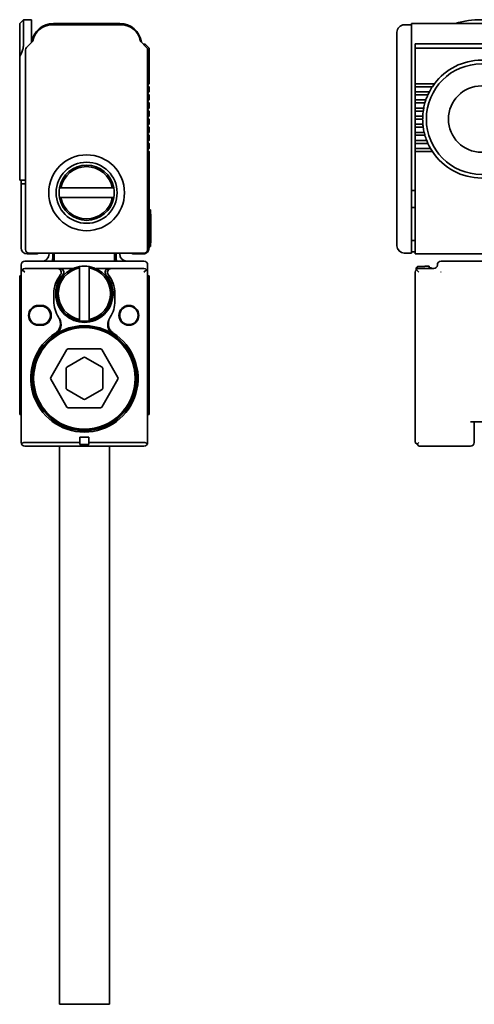
# Model space of a CAD drawing. Extents: x -1 to 298, y 38 to 172.
# Drawn here: x -1 to 61, y 38 to 172 of the extents above; entities that cross this region are included whole.
import ezdxf

# ---------------------------------------------------------------- set-up
doc = ezdxf.new("R2010")
doc.units = 0

msp = doc.modelspace()

# ---------------------------------------------------------------- linework, layer by layer
at = {"color": 7, "lineweight": 35, "ltscale": 0.017678}
msp.add_line((-0.59705, 171.350006), (-0.09705, 171.850006), dxfattribs=at)
at = {"color": 7, "lineweight": 35, "ltscale": 0.112167}
msp.add_line((-0.59705, 166.863342), (-0.59705, 171.350006), dxfattribs=at)
at = {"color": 7, "lineweight": 35, "ltscale": 0.089745}
msp.add_line((-0.09705, 168.260193), (-0.09705, 171.850006), dxfattribs=at)
at = {"color": 7, "lineweight": 35, "ltscale": 0.0275}
msp.add_line((-0.09705, 171.850006), (1.002951, 171.850006), dxfattribs=at)
at = {"color": 7, "lineweight": 35, "ltscale": 0.0775}
msp.add_line((1.002951, 168.75), (1.002951, 171.850006), dxfattribs=at)
at = {"color": 7, "lineweight": 35, "ltscale": 0.236548}
msp.add_line((13.233906, 171.149994), (3.771996, 171.149994), dxfattribs=at)
at = {"color": 7, "lineweight": 35, "ltscale": 0.225}
msp.add_line((13.002949, 171.350006), (4.002949, 171.350006), dxfattribs=at)
at = {"color": 7, "lineweight": 35, "ltscale": 0.025}
for p, q in [((51.697048, 171.149994), (52.697048, 171.149994)), ((54.197048, 158.350006), (53.197048, 158.350006)), ((51.697048, 140.149994), (52.697048, 140.149994)), ((-0.397049, 137.549988), (-0.397049, 138.549988)), ((16.802952, 137.549988), (16.802952, 138.549988)), ((53.497051, 138.343231), (54.497051, 138.343231)), ((53.497051, 138.343231), (54.497051, 138.343231)), ((4.052952, 134.649994), (4.052952, 133.649994)), ((12.352951, 134.649994), (12.352951, 133.649994))]:
    msp.add_line(p, q, dxfattribs=at)
at = {"color": 7, "lineweight": 35}
for p, q in [((52.697048, 171.350006), (256.697021, 171.350006)), ((53.197048, 168.549988), (125.697052, 168.549988)), ((0.202952, 167.742889), (0.202952, 140.649994)), ((16.802952, 140.649994), (16.802952, 167.742889)), ((50.697048, 141.149994), (50.697048, 167.535797)), ((52.697048, 140.649994), (52.697048, 167.742889)), ((125.697052, 167.974274), (53.197048, 167.974274)), ((53.197048, 140.049988), (256.197021, 140.049988)), ((-0.397049, 114.449997), (-0.397049, 137.549988)), ((16.802952, 137.549988), (16.802952, 114.449997)), ((53.197048, 137.549988), (53.197048, 114.449997)), ((178.697052, 117.25), (60.697048, 117.25)), ((4.802952, 113.949982), (4.802952, 48.150002)), ((11.602951, 113.949982), (11.602951, 48.150002))]:
    msp.add_line(p, q, dxfattribs=at)
at = {"color": 7, "lineweight": 35, "ltscale": 0.064222}
msp.add_line((52.697048, 171.350006), (52.697048, 168.781128), dxfattribs=at)
at = {"color": 7, "lineweight": 35, "ltscale": 0.033601}
msp.add_line((50.697048, 168.805939), (50.697048, 170.149994), dxfattribs=at)
at = {"color": 7, "lineweight": 35, "ltscale": 0.029772}
for p, q in [((1.191473, 168.938507), (0.349398, 168.096436)), ((16.656506, 168.096436), (15.814426, 168.938507))]:
    msp.add_line(p, q, dxfattribs=at)
at = {"color": 7, "lineweight": 35, "ltscale": 0.017248}
msp.add_line((16.515083, 168.462128), (17.002949, 167.974274), dxfattribs=at)
at = {"color": 7, "lineweight": 35, "ltscale": 0.014363}
msp.add_line((50.697048, 168.231415), (50.697048, 168.805939), dxfattribs=at)
at = {"color": 7, "lineweight": 35, "ltscale": 0.017117}
msp.add_line((52.697048, 168.096436), (52.697048, 168.781128), dxfattribs=at)
at = {"color": 7, "lineweight": 35, "ltscale": 0.002197}
msp.add_line((53.197048, 168.549988), (53.197048, 168.462128), dxfattribs=at)
at = {"color": 7, "lineweight": 35, "ltscale": 0.012196}
msp.add_line((53.197048, 168.462128), (53.197048, 167.974274), dxfattribs=at)
at = {"color": 7, "lineweight": 35, "ltscale": 0.120607}
for p, q in [((17.002949, 163.149994), (17.002949, 167.974274)), ((53.197048, 163.149994), (53.197048, 167.974274))]:
    msp.add_line(p, q, dxfattribs=at)
at = {"color": 7, "lineweight": 35, "ltscale": 0.01739}
msp.add_line((50.697048, 167.535797), (50.697048, 168.231415), dxfattribs=at)
at = {"color": 7, "lineweight": 35, "ltscale": 0.008839}
for p, q in [((52.697048, 167.742889), (52.697048, 168.096436)), ((53.197048, 114.449997), (53.447048, 114.199997)), ((53.697048, 114.449997), (53.447048, 114.199997)), ((53.447048, 114.199997), (53.697048, 113.949997))]:
    msp.add_line(p, q, dxfattribs=at)
at = {"color": 7, "lineweight": 35, "ltscale": 0.001056}
msp.add_line((-0.59705, 166.821106), (-0.59705, 166.863342), dxfattribs=at)
at = {"color": 7, "lineweight": 35, "ltscale": 0.369278}
msp.add_line((-0.59705, 166.821106), (-0.59705, 152.049988), dxfattribs=at)
at = {"color": 7, "lineweight": 35, "ltscale": 0.004571}
for p, q in [((17.002949, 163.149994), (16.873661, 163.020721)), ((16.873661, 162.879303), (17.002949, 162.75)), ((17.002949, 162.049988), (16.873661, 161.920715)), ((16.873661, 161.779297), (17.002949, 161.649994)), ((17.002949, 160.950012), (16.873661, 160.820709)), ((16.873661, 160.679291), (17.002949, 160.549988)), ((17.002949, 159.850006), (16.873661, 159.720703)), ((16.873661, 159.579285), (17.002949, 159.450012)), ((17.002949, 158.75), (16.873661, 158.620697)), ((16.873661, 158.479279), (17.002949, 158.350006)), ((17.002949, 157.649994), (16.873661, 157.520721)), ((16.873661, 157.379303), (17.002949, 157.25)), ((17.002949, 156.549988), (16.873661, 156.420715)), ((16.873661, 156.279297), (17.002949, 156.149994)), ((17.002949, 155.450012), (16.873661, 155.320709)), ((16.873661, 155.179291), (17.002949, 155.049988)), ((17.002949, 154.350006), (16.873661, 154.220703)), ((16.873661, 154.079285), (17.002949, 153.950012))]:
    msp.add_line(p, q, dxfattribs=at)
at = {"color": 7, "lineweight": 35, "ltscale": 0.003232}
for p, q in [((53.197048, 163.149994), (53.197048, 163.020721)), ((53.197048, 162.879272), (53.197048, 162.75)), ((53.197048, 162.049988), (53.197048, 161.920715)), ((53.197048, 159.579285), (53.197048, 159.450012)), ((53.197048, 158.479279), (53.197048, 158.350006)), ((54.198093, 158.479279), (54.197048, 158.350006)), ((53.197048, 157.649994), (53.197048, 157.520721)), ((53.197048, 157.379272), (53.197048, 157.25)), ((53.197048, 156.549988), (53.197048, 156.420715)), ((53.197048, 154.079285), (53.197048, 153.950012))]:
    msp.add_line(p, q, dxfattribs=at)
at = {"color": 7, "lineweight": 35, "ltscale": 0.065}
msp.add_line((55.797047, 163.149994), (53.197048, 163.149994), dxfattribs=at)
at = {"color": 7, "lineweight": 35, "ltscale": 0.00401}
msp.add_line((55.797047, 163.149994), (55.702091, 163.020721), dxfattribs=at)
at = {"color": 7, "lineweight": 35, "ltscale": 0.0175}
for p, q in [((17.002949, 162.049988), (17.002949, 162.75)), ((53.197048, 162.049988), (53.197048, 162.75)), ((17.002949, 160.950012), (17.002949, 161.649994)), ((17.002949, 159.850006), (17.002949, 160.549988)), ((53.197048, 160.950012), (53.197048, 161.649994)), ((53.197048, 159.850006), (53.197048, 160.549988)), ((17.002949, 158.75), (17.002949, 159.450012)), ((53.197048, 158.75), (53.197048, 159.450012)), ((17.002949, 157.649994), (17.002949, 158.350006)), ((53.197048, 157.649994), (53.197048, 158.350006)), ((17.002949, 156.549988), (17.002949, 157.25)), ((53.197048, 156.549988), (53.197048, 157.25)), ((17.002949, 155.450012), (17.002949, 156.149994)), ((53.197048, 155.450012), (53.197048, 156.149994)), ((17.002949, 154.350006), (17.002949, 155.049988)), ((53.197048, 154.350006), (53.197048, 155.049988)), ((7.602951, 115.150002), (7.602951, 114.449997)), ((8.802952, 115.150002), (8.802952, 114.449997))]:
    msp.add_line(p, q, dxfattribs=at)
at = {"color": 7, "lineweight": 35, "ltscale": 0.003536}
for p, q in [((53.197048, 163.020721), (53.197048, 162.879272)), ((53.197048, 157.520721), (53.197048, 157.379272))]:
    msp.add_line(p, q, dxfattribs=at)
at = {"color": 7, "lineweight": 35, "ltscale": 0.057967}
for p, q in [((55.515728, 162.75), (53.197048, 162.75)), ((55.515728, 153.950012), (53.197048, 153.950012))]:
    msp.add_line(p, q, dxfattribs=at)
at = {"color": 7, "lineweight": 35, "ltscale": 0.047676}
msp.add_line((55.104092, 162.049988), (53.197048, 162.049988), dxfattribs=at)
at = {"color": 7, "lineweight": 35, "ltscale": 0.003535}
for p, q in [((53.197048, 161.920715), (53.197048, 161.779297)), ((53.197048, 160.820709), (53.197048, 160.679291)), ((53.197048, 159.720703), (53.197048, 159.579285)), ((53.197048, 158.620697), (53.197048, 158.479279)), ((53.197048, 156.420715), (53.197048, 156.279297)), ((53.197048, 155.320709), (53.197048, 155.179291)), ((53.197048, 154.220703), (53.197048, 154.079285))]:
    msp.add_line(p, q, dxfattribs=at)
at = {"color": 7, "lineweight": 35, "ltscale": 0.003233}
for p, q in [((53.197048, 161.779297), (53.197048, 161.649994)), ((53.197048, 160.950012), (53.197048, 160.820709)), ((53.197048, 160.679291), (53.197048, 160.549988)), ((53.197048, 159.850006), (53.197048, 159.720703)), ((53.197048, 158.75), (53.197048, 158.620697)), ((53.197048, 156.279297), (53.197048, 156.149994)), ((53.197048, 155.450012), (53.197048, 155.320709)), ((53.197048, 155.179291), (53.197048, 155.049988)), ((53.197048, 154.350006), (53.197048, 154.220703))]:
    msp.add_line(p, q, dxfattribs=at)
at = {"color": 7, "lineweight": 35, "ltscale": 0.003563}
msp.add_line((54.969326, 161.779297), (54.909389, 161.649994), dxfattribs=at)
at = {"color": 7, "lineweight": 35, "ltscale": 0.003932}
msp.add_line((55.038136, 161.920715), (54.969326, 161.779297), dxfattribs=at)
at = {"color": 7, "lineweight": 35, "ltscale": 0.003628}
msp.add_line((55.104092, 162.049988), (55.038136, 161.920715), dxfattribs=at)
at = {"color": 7, "lineweight": 35, "ltscale": 0.003895}
msp.add_line((55.602688, 162.879272), (55.515728, 162.75), dxfattribs=at)
at = {"color": 7, "lineweight": 35, "ltscale": 0.004322}
msp.add_line((55.702091, 163.020721), (55.602688, 162.879272), dxfattribs=at)
at = {"color": 7, "lineweight": 35, "ltscale": 0.042809}
for p, q in [((54.909389, 161.649994), (53.197048, 161.649994)), ((54.909389, 155.049988), (53.197048, 155.049988))]:
    msp.add_line(p, q, dxfattribs=at)
at = {"color": 7, "lineweight": 35, "ltscale": 0.035857}
msp.add_line((54.631336, 160.950012), (53.197048, 160.950012), dxfattribs=at)
at = {"color": 7, "lineweight": 35, "ltscale": 0.032711}
for p, q in [((54.505497, 160.549988), (53.197048, 160.549988)), ((54.505497, 156.149994), (53.197048, 156.149994))]:
    msp.add_line(p, q, dxfattribs=at)
at = {"color": 7, "lineweight": 35, "ltscale": 0.00337}
msp.add_line((54.543659, 160.679291), (54.505497, 160.549988), dxfattribs=at)
at = {"color": 7, "lineweight": 35, "ltscale": 0.003706}
msp.add_line((54.588131, 160.820709), (54.543659, 160.679291), dxfattribs=at)
at = {"color": 7, "lineweight": 35, "ltscale": 0.003408}
msp.add_line((54.631336, 160.950012), (54.588131, 160.820709), dxfattribs=at)
at = {"color": 7, "lineweight": 35, "ltscale": 0.028547}
msp.add_line((54.338932, 159.850006), (53.197048, 159.850006), dxfattribs=at)
at = {"color": 7, "lineweight": 35, "ltscale": 0.0269}
for p, q in [((54.273037, 159.450012), (53.197048, 159.450012)), ((54.273037, 157.25), (53.197048, 157.25))]:
    msp.add_line(p, q, dxfattribs=at)
at = {"color": 7, "lineweight": 35, "ltscale": 0.003267}
msp.add_line((54.292057, 159.579285), (54.273037, 159.450012), dxfattribs=at)
at = {"color": 7, "lineweight": 35, "ltscale": 0.003583}
msp.add_line((54.31535, 159.720703), (54.292057, 159.579285), dxfattribs=at)
at = {"color": 7, "lineweight": 35, "ltscale": 0.003286}
msp.add_line((54.338932, 159.850006), (54.31535, 159.720703), dxfattribs=at)
at = {"color": 7, "lineweight": 35, "ltscale": 0.02525}
msp.add_line((54.207058, 158.75), (53.197048, 158.75), dxfattribs=at)
at = {"color": 7, "lineweight": 35, "ltscale": 0.003537}
msp.add_line((54.201633, 158.620697), (54.198093, 158.479279), dxfattribs=at)
at = {"color": 7, "lineweight": 35, "ltscale": 0.003235}
msp.add_line((54.207058, 158.75), (54.201633, 158.620697), dxfattribs=at)
at = {"color": 7, "lineweight": 35, "ltscale": 0.025767}
msp.add_line((54.227734, 157.649994), (53.197048, 157.649994), dxfattribs=at)
at = {"color": 7, "lineweight": 35, "ltscale": 0.030128}
msp.add_line((54.40218, 156.549988), (53.197048, 156.549988), dxfattribs=at)
at = {"color": 7, "lineweight": 35, "ltscale": 0.003247}
msp.add_line((54.240147, 157.520721), (54.227734, 157.649994), dxfattribs=at)
at = {"color": 7, "lineweight": 35, "ltscale": 0.003559}
msp.add_line((54.256161, 157.379272), (54.240147, 157.520721), dxfattribs=at)
at = {"color": 7, "lineweight": 35, "ltscale": 0.003259}
for p, q in [((54.273037, 157.25), (54.256161, 157.379272)), ((17.252949, 141.549988), (17.252949, 141.680359))]:
    msp.add_line(p, q, dxfattribs=at)
at = {"color": 7, "lineweight": 35, "ltscale": 0.003323}
msp.add_line((54.43317, 156.420715), (54.40218, 156.549988), dxfattribs=at)
at = {"color": 7, "lineweight": 35, "ltscale": 0.038603}
msp.add_line((54.741177, 155.450012), (53.197048, 155.450012), dxfattribs=at)
at = {"color": 7, "lineweight": 35, "ltscale": 0.003651}
msp.add_line((54.469685, 156.279297), (54.43317, 156.420715), dxfattribs=at)
at = {"color": 7, "lineweight": 35, "ltscale": 0.003354}
msp.add_line((54.505497, 156.149994), (54.469685, 156.279297), dxfattribs=at)
at = {"color": 7, "lineweight": 35, "ltscale": 0.00348}
msp.add_line((54.792767, 155.320709), (54.741177, 155.450012), dxfattribs=at)
at = {"color": 7, "lineweight": 35, "ltscale": 0.003835}
msp.add_line((54.852215, 155.179291), (54.792767, 155.320709), dxfattribs=at)
at = {"color": 7, "lineweight": 35, "ltscale": 0.003534}
msp.add_line((54.909389, 155.049988), (54.852215, 155.179291), dxfattribs=at)
at = {"color": 7, "lineweight": 35, "ltscale": 0.3275}
for p, q in [((17.002949, 140.850006), (17.002949, 153.950012)), ((53.197048, 140.850006), (53.197048, 153.950012))]:
    msp.add_line(p, q, dxfattribs=at)
at = {"color": 7, "lineweight": 35, "ltscale": 0.051795}
msp.add_line((55.268848, 154.350006), (53.197048, 154.350006), dxfattribs=at)
at = {"color": 7, "lineweight": 35, "ltscale": 0.003753}
msp.add_line((55.345119, 154.220703), (55.268848, 154.350006), dxfattribs=at)
at = {"color": 7, "lineweight": 35, "ltscale": 0.004154}
msp.add_line((55.432362, 154.079285), (55.345119, 154.220703), dxfattribs=at)
at = {"color": 7, "lineweight": 35, "ltscale": 0.003846}
msp.add_line((55.515728, 153.950012), (55.432362, 154.079285), dxfattribs=at)
at = {"color": 7, "lineweight": 35, "ltscale": 0.05}
for p, q in [((-0.59705, 150.049988), (-0.59705, 152.049988)), ((55.697048, 138.049988), (53.697048, 138.049988))]:
    msp.add_line(p, q, dxfattribs=at)
at = {"color": 7, "lineweight": 35, "ltscale": 0.02}
for p, q in [((-0.59705, 150.049988), (0.202948, 150.049988)), ((53.197048, 140.850006), (53.197048, 140.049988))]:
    msp.add_line(p, q, dxfattribs=at)
at = {"color": 7, "lineweight": 35, "ltscale": 0.0125}
for p, q in [((-0.397049, 150.049988), (-0.397049, 149.549988)), ((52.697048, 148.649994), (53.197048, 148.649994)), ((17.202953, 145.549988), (17.202953, 146.049988)), ((52.697048, 146.350006), (53.197048, 146.350006)), ((52.697048, 141.850006), (53.197048, 141.850006)), ((17.202953, 141.049988), (17.202953, 141.549988)), ((52.697048, 140.149994), (52.697048, 140.649994)), ((52.697048, 140.350006), (53.197048, 140.350006)), ((0.102951, 137.549988), (-0.250603, 137.903564)), ((16.302952, 137.549988), (16.656506, 137.903564)), ((53.697048, 137.549988), (53.343494, 137.903564))]:
    msp.add_line(p, q, dxfattribs=at)
at = {"color": 7, "lineweight": 35, "ltscale": 0.015}
for p, q in [((0.20295, 149.549988), (-0.397049, 149.549988)), ((55.09705, 138.399994), (54.497051, 138.399994))]:
    msp.add_line(p, q, dxfattribs=at)
at = {"color": 7, "lineweight": 35, "ltscale": 0.2175}
msp.add_line((-0.397049, 140.850006), (-0.397049, 149.549988), dxfattribs=at)
at = {"color": 7, "lineweight": 35, "ltscale": 0.005081}
for p, q in [((5.012966, 149), (4.809715, 149)), ((11.992935, 149), (12.196186, 149)), ((5.012966, 147.700012), (4.809715, 147.700012)), ((11.992935, 147.700012), (12.196186, 147.700012)), ((7.552952, 138.139984), (7.552952, 138.343231)), ((8.852951, 138.139984), (8.852951, 138.343231)), ((7.552952, 131.160004), (7.552952, 130.956757)), ((8.852951, 131.160004), (8.852951, 130.956757))]:
    msp.add_line(p, q, dxfattribs=at)
at = {"color": 7, "lineweight": 35, "ltscale": 0.174499}
for p, q in [((5.012966, 149), (11.992935, 149)), ((11.992935, 147.700012), (5.012966, 147.700012))]:
    msp.add_line(p, q, dxfattribs=at)
at = {"color": 7, "lineweight": 35, "ltscale": 0.005}
for p, q in [((17.002949, 146.049988), (17.202953, 146.049988)), ((17.002949, 141.049988), (17.202953, 141.049988)), ((-0.59705, 137.049988), (-0.397049, 137.049988)), ((16.802952, 137.049988), (17.002949, 137.049988)), ((-0.59705, 118.25), (-0.397049, 118.25)), ((16.802952, 118.25), (17.002949, 118.25))]:
    msp.add_line(p, q, dxfattribs=at)
at = {"color": 7, "lineweight": 35, "ltscale": 0.1}
msp.add_line((17.202953, 145.549988), (17.202953, 141.549988), dxfattribs=at)
at = {"color": 7, "lineweight": 35, "ltscale": 0.00125}
for p, q in [((17.202953, 145.450012), (17.252949, 145.450012)), ((17.202953, 141.549988), (17.252949, 141.549988)), ((17.202953, 141.549988), (17.252949, 141.549988))]:
    msp.add_line(p, q, dxfattribs=at)
at = {"color": 7, "lineweight": 35, "ltscale": 0.006741}
msp.add_line((17.252949, 145.180359), (17.252949, 145.450012), dxfattribs=at)
at = {"color": 7, "lineweight": 35, "ltscale": 0.0875}
msp.add_line((17.252949, 145.180359), (17.252949, 141.680359), dxfattribs=at)
at = {"color": 7, "lineweight": 35, "ltscale": 0.405}
for p, q in [((0.102951, 139.049988), (16.302952, 139.049988)), ((0.102951, 113.949997), (16.302952, 113.949997))]:
    msp.add_line(p, q, dxfattribs=at)
at = {"color": 7, "lineweight": 35, "ltscale": 0.03}
for p, q in [((0.40295, 140.049988), (1.602951, 140.049988)), ((16.20295, 140.049988), (15.002949, 140.049988)), ((7.602951, 115.150002), (8.802952, 115.150002)), ((7.602951, 114.150002), (8.802952, 114.150002))]:
    msp.add_line(p, q, dxfattribs=at)
at = {"color": 7, "lineweight": 35, "ltscale": 0.39}
msp.add_line((0.702952, 140.149994), (16.302952, 140.149994), dxfattribs=at)
at = {"color": 7, "lineweight": 35, "ltscale": 0.002501}
for p, q in [((3.40295, 140.049988), (3.40295, 140.150024)), ((12.302952, 140.149994), (12.302952, 140.049957)), ((13.002949, 140.049988), (13.002949, 140.150024))]:
    msp.add_line(p, q, dxfattribs=at)
at = {"color": 7, "lineweight": 35, "ltscale": 0.015001}
for p, q in [((3.90295, 140.150024), (3.90295, 139.549988)), ((12.502949, 140.150024), (12.502949, 139.549988))]:
    msp.add_line(p, q, dxfattribs=at)
at = {"color": 7, "lineweight": 35, "ltscale": 0.002502}
msp.add_line((4.102951, 140.049988), (4.102951, 140.150085), dxfattribs=at)
at = {"color": 7, "lineweight": 35, "ltscale": 0.024999}
for p, q in [((4.102951, 140.049988), (4.102951, 139.050018)), ((12.302952, 139.050018), (12.302952, 140.049988))]:
    msp.add_line(p, q, dxfattribs=at)
at = {"color": 7, "lineweight": 35, "ltscale": 0.2125}
msp.add_line((65.197052, 139.049988), (56.697048, 139.049988), dxfattribs=at)
at = {"color": 7, "lineweight": 35, "ltscale": 0.111628}
for p, q in [((0.102951, 138.049988), (4.568051, 138.049988)), ((11.837849, 138.049988), (16.302952, 138.049988))]:
    msp.add_line(p, q, dxfattribs=at)
at = {"color": 7, "lineweight": 35, "ltscale": 0.008145}
msp.add_line((4.568051, 138.049988), (4.893871, 138.049988), dxfattribs=at)
at = {"color": 7, "lineweight": 35, "ltscale": 0.043179}
for p, q in [((6.621018, 138.049988), (4.893871, 138.049988)), ((11.512028, 138.049988), (9.784882, 138.049988))]:
    msp.add_line(p, q, dxfattribs=at)
at = {"color": 7, "lineweight": 35, "ltscale": 0.1745}
for p, q in [((7.552952, 131.160004), (7.552952, 138.139984)), ((8.852951, 138.139984), (8.852951, 131.160004))]:
    msp.add_line(p, q, dxfattribs=at)
at = {"color": 7, "lineweight": 35, "ltscale": 0.008146}
msp.add_line((11.512028, 138.049988), (11.837849, 138.049988), dxfattribs=at)
at = {"color": 7, "lineweight": 35, "ltscale": 0.007129}
msp.add_line((53.297047, 138.139984), (53.497051, 138.343231), dxfattribs=at)
at = {"color": 7, "lineweight": 35, "ltscale": 0.007253}
msp.add_line((53.297047, 138.139984), (53.297047, 137.849884), dxfattribs=at)
at = {"color": 7, "lineweight": 35, "ltscale": 0.00835}
msp.add_line((53.497051, 138.343231), (53.497051, 138.009216), dxfattribs=at)
at = {"color": 7, "lineweight": 35, "ltscale": 0.001419}
msp.add_line((54.497051, 138.399994), (54.497051, 138.343231), dxfattribs=at)
at = {"color": 7, "lineweight": 35, "ltscale": 0.008752}
msp.add_line((55.09705, 138.399994), (55.09705, 138.049927), dxfattribs=at)
at = {"color": 7, "lineweight": 35, "ltscale": 0.0075}
for p, q in [((55.09705, 138.149994), (55.397045, 138.149994)), ((7.602951, 114.449997), (7.602951, 114.150002)), ((8.802952, 114.449997), (8.802952, 114.150002))]:
    msp.add_line(p, q, dxfattribs=at)
at = {"color": 7, "lineweight": 35, "ltscale": 0.0025}
msp.add_line((55.397045, 138.049988), (55.397045, 138.149994), dxfattribs=at)
at = {"color": 7, "lineweight": 35, "ltscale": 0.021621}
for p, q in [((-0.59705, 136.185135), (-0.59705, 137.049988)), ((17.002949, 136.185135), (17.002949, 137.049988))]:
    msp.add_line(p, q, dxfattribs=at)
at = {"color": 7, "lineweight": 35, "ltscale": 0.000824}
msp.add_line((16.801865, 137.582916), (16.802952, 137.549988), dxfattribs=at)
at = {"color": 7, "lineweight": 35, "ltscale": 0.000641}
msp.add_line((16.802296, 137.575623), (16.802952, 137.549988), dxfattribs=at)
at = {"color": 7, "lineweight": 35, "ltscale": 0.000122}
msp.add_line((16.802929, 137.554871), (16.802952, 137.549988), dxfattribs=at)
at = {"color": 7, "lineweight": 35, "ltscale": 0.000906}
msp.add_line((56.645809, 137.575623), (56.671429, 137.601227), dxfattribs=at)
at = {"color": 7, "lineweight": 35, "ltscale": 0.055867}
for p, q in [((-0.59705, 133.95047), (-0.59705, 136.185135)), ((16.802952, 136.185135), (16.802952, 133.95047)), ((17.002949, 133.95047), (17.002949, 136.185135))]:
    msp.add_line(p, q, dxfattribs=at)
at = {"color": 7, "lineweight": 35, "ltscale": 0.024069}
for p, q in [((-0.59705, 132.987701), (-0.59705, 133.95047)), ((17.002949, 132.987701), (17.002949, 133.95047))]:
    msp.add_line(p, q, dxfattribs=at)
at = {"color": 7, "lineweight": 35, "ltscale": 0.293443}
for p, q in [((-0.59705, 132.987701), (-0.59705, 121.25)), ((17.002949, 132.987701), (17.002949, 121.25))]:
    msp.add_line(p, q, dxfattribs=at)
at = {"color": 7, "lineweight": 35, "ltscale": 0.01}
for p, q in [((1.95295, 133.049988), (2.352951, 133.049988)), ((1.95295, 132.949997), (2.352951, 132.949997)), ((2.352951, 130.449997), (1.95295, 130.449997)), ((2.352951, 130.350006), (1.95295, 130.350006))]:
    msp.add_line(p, q, dxfattribs=at)
at = {"color": 7, "lineweight": 35, "ltscale": 0.002673}
for p, q in [((4.686924, 131.445435), (4.744892, 131.355591)), ((11.661007, 131.355591), (11.718979, 131.445435))]:
    msp.add_line(p, q, dxfattribs=at)
at = {"color": 7, "lineweight": 35, "ltscale": 0.109696}
for p, q in [((5.835816, 127.049995), (3.641884, 123.25)), ((10.396881, 127.150002), (6.009022, 127.150002)), ((12.764019, 123.25), (10.570087, 127.049995)), ((3.641884, 123.049995), (5.835816, 119.25)), ((10.570087, 119.25), (12.764019, 123.049995)), ((6.009022, 119.150002), (10.396881, 119.150002))]:
    msp.add_line(p, q, dxfattribs=at)
at = {"color": 7, "lineweight": 35, "ltscale": 0.066395}
for p, q in [((8.102951, 125.979012), (5.802952, 124.651108)), ((10.602951, 124.651108), (8.302952, 125.979012)), ((5.70295, 124.477905), (5.70295, 121.82209)), ((10.70295, 121.82209), (10.70295, 124.477905)), ((5.802952, 121.648888), (8.102951, 120.320984)), ((8.302952, 120.320984), (10.602951, 121.648888))]:
    msp.add_line(p, q, dxfattribs=at)
at = {"color": 7, "lineweight": 35, "ltscale": 0.075}
for p, q in [((-0.59705, 118.25), (-0.59705, 121.25)), ((17.002949, 118.25), (17.002949, 121.25))]:
    msp.add_line(p, q, dxfattribs=at)
at = {"color": 7, "lineweight": 35, "ltscale": 0.004568}
for p, q in [((4.253266, 117.25), (4.435993, 117.25)), ((11.969898, 117.25), (12.152634, 117.25))]:
    msp.add_line(p, q, dxfattribs=at)
at = {"color": 7, "lineweight": 35, "ltscale": 0.005573}
for p, q in [((4.92881, 116.849998), (5.151726, 116.849998)), ((11.254166, 116.849998), (11.477093, 116.849998))]:
    msp.add_line(p, q, dxfattribs=at)
at = {"color": 7, "lineweight": 35, "ltscale": 0.07}
msp.add_line((61.197048, 114.449997), (61.197048, 117.25), dxfattribs=at)
at = {"color": 7, "lineweight": 35, "ltscale": 0.1875}
for p, q in [((0.102951, 114.449997), (7.602951, 114.449997)), ((8.802952, 114.449997), (16.302952, 114.449997))]:
    msp.add_line(p, q, dxfattribs=at)
at = {"color": 7, "lineweight": 35, "ltscale": 0.175}
msp.add_line((60.697048, 113.949997), (53.697048, 113.949997), dxfattribs=at)
at = {"color": 7, "lineweight": 35, "ltscale": 0.25}
for p, q in [((4.802952, 48.150002), (4.802952, 38.150002)), ((11.602951, 48.150002), (11.602951, 38.150002))]:
    msp.add_line(p, q, dxfattribs=at)
at = {"color": 7, "lineweight": 35, "ltscale": 0.17}
msp.add_line((11.602951, 38.150002), (4.802952, 38.150002), dxfattribs=at)
at = {"color": 7, "lineweight": 35}
for points in [[(-0.09705, 168.260193), (-0.100918, 168.162903), (-0.112514, 168.059448), (-0.131866, 167.950043), (-0.159059, 167.834869), (-0.194252, 167.713989), (-0.237705, 167.587341), (-0.289789, 167.454865), (-0.351017, 167.316437), (-0.422046, 167.171814), (-0.503715, 167.020874), (-0.59705, 166.863342)], [(4.276097, 129.303833), (4.355591, 129.35849), (4.431133, 129.418396), (4.502335, 129.483276), (4.568855, 129.552704), (4.630402, 129.626251), (4.691971, 129.711304), (4.747009, 129.800247), (4.795353, 129.892502), (4.836899, 129.987488), (4.871605, 130.084656), (4.899491, 130.183426), (4.920609, 130.283325), (4.935524, 130.388184), (4.943333, 130.493286), (4.944195, 130.598145), (4.938278, 130.702393), (4.925778, 130.805603), (4.90688, 130.90744), (4.881783, 131.007553), (4.852772, 131.099609), (4.81863, 131.189667), (4.779507, 131.277466), (4.735554, 131.362808), (4.686924, 131.445435)], [(4.744892, 131.355591), (4.800614, 131.265671), (4.850708, 131.172363), (4.89497, 131.075928), (4.933182, 130.976685), (4.96513, 130.874969), (4.990593, 130.771072), (5.009354, 130.665359), (5.021027, 130.560333), (5.025837, 130.454285), (5.023586, 130.347595), (5.014088, 130.240784), (4.997166, 130.134308), (4.972687, 130.028717), (4.940552, 129.924622), (4.902531, 129.826797), (4.857445, 129.731476), (4.805367, 129.639221), (4.746441, 129.55069), (4.714478, 129.508026), (4.680893, 129.466492), (4.63366, 129.413055), (4.583721, 129.361969), (4.531204, 129.313446), (4.475846, 129.267242), (4.418118, 129.223907), (4.358311, 129.183594)], [(11.661007, 131.355591), (11.605286, 131.265671), (11.555195, 131.172363), (11.510933, 131.075928), (11.472721, 130.976685), (11.440773, 130.874969), (11.41531, 130.771072), (11.396545, 130.665359), (11.384876, 130.560333), (11.380062, 130.454285), (11.382313, 130.347595), (11.391815, 130.240784), (11.408737, 130.134308), (11.433216, 130.028717), (11.465351, 129.924622), (11.503368, 129.826797), (11.548458, 129.731476), (11.600536, 129.639221), (11.659458, 129.55069), (11.691422, 129.508026), (11.72501, 129.466492), (11.772243, 129.413055), (11.822182, 129.361969), (11.874695, 129.313446), (11.930058, 129.267242), (11.987782, 129.223907), (12.047592, 129.183594)], [(12.129795, 129.303833), (12.0555, 129.354675), (11.996113, 129.400604), (11.939354, 129.449554), (11.864712, 129.522675), (11.795795, 129.600876), (11.732937, 129.683624), (11.676395, 129.770386), (11.626347, 129.860565), (11.582924, 129.953598), (11.546177, 130.04895), (11.515041, 130.150024), (11.491081, 130.252472), (11.474213, 130.355804), (11.464314, 130.459503), (11.461231, 130.56311), (11.464806, 130.666229), (11.474858, 130.768463), (11.491608, 130.871552), (11.514721, 130.973022), (11.544003, 131.072571), (11.579262, 131.169891), (11.620304, 131.264648), (11.666935, 131.356598), (11.718979, 131.445435)]]:
    msp.add_lwpolyline(points, dxfattribs=at)
for centre, radius in [((62.197048, 158.350006), 7.5), ((62.197048, 158.350006), 4.5), ((8.502949, 148.350006), 5.15), ((8.502949, 148.350006), 4.15), ((14.252949, 131.699997), 1.35), ((14.252949, 131.699997), 1.25), ((8.20295, 123.150002), 7.1), ((8.20295, 123.150002), 7), ((8.20295, 123.150002), 6.9)]:
    msp.add_circle(centre, radius, dxfattribs=at)
for centre, radius, start, end in [((4.002949, 168.350006), 3, 90.000003, 171.737184), ((3.771996, 168.549988), 2.6, 90.000003, 170.795792), ((13.002949, 168.350006), 3, 8.262821, 90.000003), ((13.233906, 168.549988), 2.6, 9.20421, 90.000003), ((51.697048, 170.149994), 1, 90.000003, 180.000009), ((62.197048, 159.049988), 12.8, 73.932611, 106.067387), ((1.156117, 168.973877), 0.05, 314.999992, 350.795784), ((15.849785, 168.973877), 0.05, 189.204208, 225), ((16.302952, 168.25), 0.3, 45.000001, 106.874504), ((0.702952, 167.742889), 0.5, 135, 180.000009), ((16.302952, 167.742889), 0.5, 0, 45.000001), ((62.197048, 158.350006), 8, 36.869897, 143.130097), ((16.94437, 162.950012), 0.1, 135, 225), ((16.94437, 161.850006), 0.1, 135, 225), ((62.197048, 158.350006), 8, 146.632987, 152.451448), ((16.94437, 160.75), 0.1, 135, 225), ((62.197048, 158.350006), 8, 164.03799, 169.193075), ((62.197048, 158.350006), 8, 155.638018, 161.034427), ((16.94437, 159.649994), 0.1, 135, 225), ((62.197048, 158.350006), 8, 172.096793, 177.134017), ((16.94437, 158.549988), 0.1, 135, 225), ((62.197048, 158.350006), 8, 180.000009, 185.019802), ((16.94437, 157.450012), 0.1, 135, 225), ((62.197048, 158.350006), 8, 187.903207, 193.002872), ((16.94437, 156.350006), 0.1, 135, 225), ((16.94437, 155.25), 0.1, 135, 225), ((62.197048, 158.350006), 8, 195.96201, 201.253809), ((16.94437, 154.149994), 0.1, 135, 225), ((62.197048, 158.350006), 8, 204.361982, 210.000003), ((62.197048, 158.350006), 8, 213.367013, 326.632979), ((8.502949, 148.350006), 3.75, 9.981683, 170.018312), ((8.502949, 148.350006), 3.55, 10.550303, 169.449699), ((8.502949, 148.350006), 3.75, 170.018312, 189.981688), ((8.502949, 148.350006), 3.75, 350.018317, 9.981683), ((8.502949, 148.350006), 3.75, 189.981688, 350.018317), ((8.502949, 148.350006), 3.55, 190.550301, 349.44969), ((0.40295, 140.850006), 0.8, 180.000009, 269.999997), ((0.702952, 140.649994), 0.5, 180.000009, 269.999997), ((16.20295, 140.850006), 0.8, 269.999997, 360), ((16.302952, 140.649994), 0.5, 269.999997, 360), ((51.697048, 141.149994), 1, 180.000009, 269.999997), ((0.102951, 138.549988), 0.5, 90.000003, 180.000009), ((1.602951, 140.850006), 0.8, 269.999997, 298.955164), ((2.40295, 140.049988), 1, 269.999997, 360), ((2.40295, 139.549988), 1.5, 340.529081, 360), ((11.802952, 140.049988), 0.5, 0, 11.538233), ((14.002949, 139.549988), 1.5, 180.000009, 199.470938), ((14.002949, 140.049988), 1, 180.000009, 269.999997), ((15.002949, 140.850006), 0.8, 241.044838, 269.999997), ((16.302952, 138.549988), 0.5, 0, 90.000003), ((56.697048, 138.549988), 0.5, 90.000003, 180.000009), ((0.102951, 137.549988), 0.5, 90.000003, 180.000009), ((8.20295, 134.649994), 3.75, 99.981682, 260.018304), ((4.568051, 137.549988), 0.5, 321.416408, 90.000003), ((8.20295, 134.649994), 3.55, 100.550302, 259.449705), ((4.893871, 137.549988), 0.5, 318.769437, 90.000003), ((8.20295, 134.649994), 3.75, 80.018316, 99.981682), ((8.20295, 134.649994), 3.75, 279.981697, 80.018316), ((8.20295, 134.649994), 3.55, 280.55029, 79.449696), ((11.512028, 137.549988), 0.5, 90.000003, 221.230582), ((11.837849, 137.549988), 0.5, 90.000003, 218.583597), ((16.302952, 137.549988), 0.5, 0, 90.000003), ((53.697048, 137.549988), 0.5, 90.000003, 179.999554), ((55.697048, 138.549988), 0.5, 269.999997, 360), ((8.20295, 134.649994), 4.15, 141.416403, 180.000009), ((8.20295, 134.649994), 3.9, 138.769418, 41.230577), ((8.20295, 134.649994), 4.15, 0, 38.583602), ((1.95295, 131.699997), 1.35, 90.000003, 269.99997), ((1.95295, 131.699997), 1.25, 90.000003, 269.999997), ((2.352951, 131.699997), 1.35, 269.999997, 89.999989), ((2.352951, 131.699997), 1.25, 269.999997, 90.000003), ((8.20295, 133.649994), 4.15, 180.000009, 212.087746), ((8.20295, 133.649994), 4.15, 327.912246, 360), ((8.202957, 123.149986), 7.154425, 61.352113, 122.505467), ((8.20295, 134.649994), 3.75, 260.018304, 279.981697), ((8.20295, 123.150002), 7.3, 122.542528, 57.457471), ((8.202717, 123.149605), 7.154873, 57.494627, 61.351983), ((6.009022, 126.949997), 0.2, 90.000003, 149.999997), ((10.396881, 126.949997), 0.2, 30.000001, 90.000003), ((8.20295, 125.805809), 0.2, 60.000002, 120.000003), ((5.90295, 124.477905), 0.2, 120.000003, 179.999991), ((10.502949, 124.477905), 0.2, 0, 60.000002), ((3.81509, 123.150002), 0.2, 149.999997, 210.000003), ((12.590813, 123.150002), 0.2, 329.999989, 30.000001), ((5.90295, 121.82209), 0.2, 179.999991, 240.00001), ((10.502949, 121.82209), 0.2, 299.999992, 360), ((6.009022, 119.349998), 0.2, 210.000003, 269.999997), ((8.20295, 120.494186), 0.2, 240.00001, 299.999992), ((10.396881, 119.349998), 0.2, 269.999997, 329.999989), ((0.102951, 114.449997), 0.5, 180.000009, 270.000353), ((0.102953, 113.949989), 0.500008, 90.000289, 149.999055), ((16.302952, 113.950005), 0.499997, 29.999605, 90.000201), ((16.302952, 114.449997), 0.5, 269.999997, 359.999901), ((60.697048, 114.449997), 0.5, 269.999997, 360)]:
    msp.add_arc(centre, radius, start, end, dxfattribs=at)

doc.saveas('drawing.dxf')
